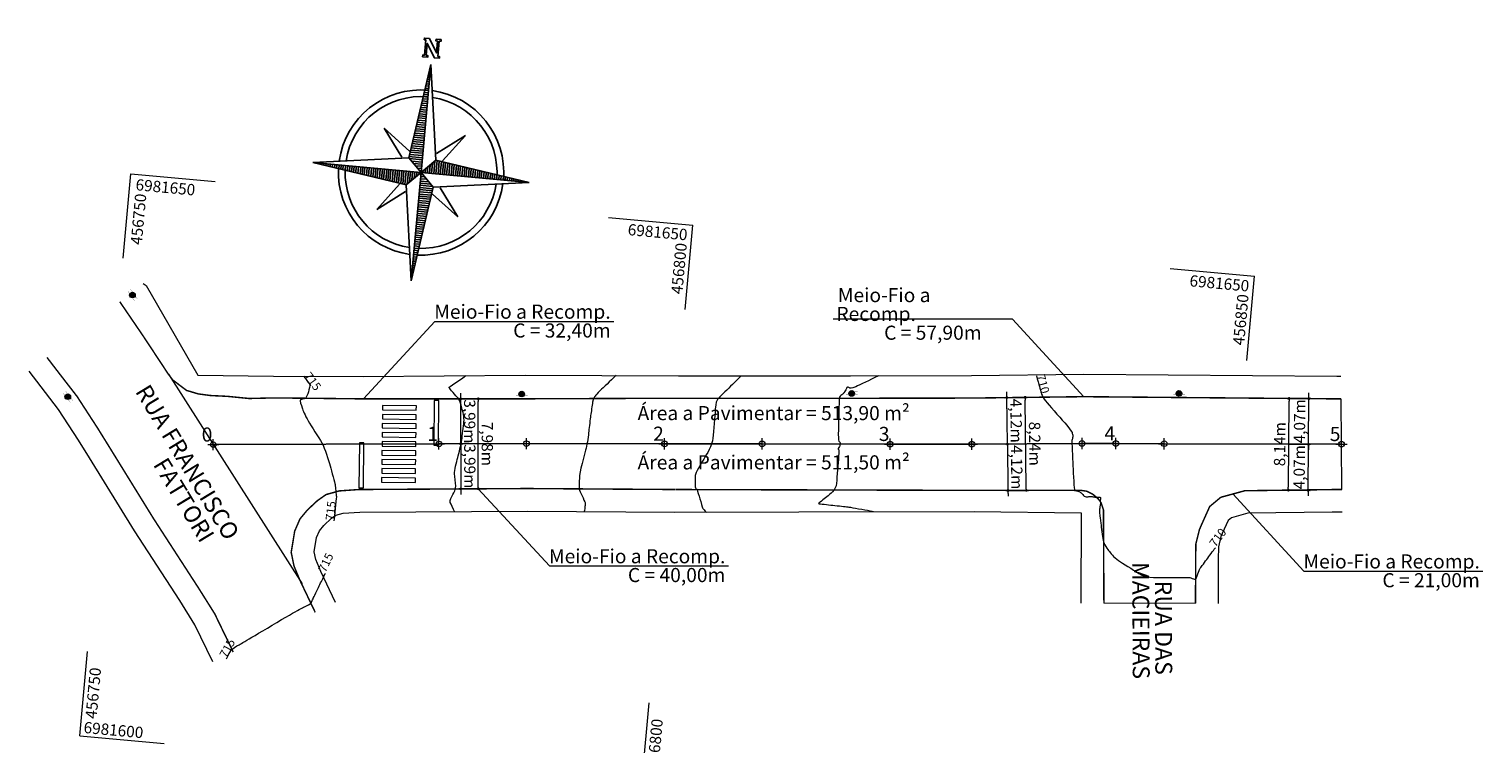
# Model space of a CAD drawing. Units: metres. Extents: x 456600 to 458089, y 6981346 to 6982137.
# Drawn here: x 457178 to 457307, y 6981864 to 6981928 of the extents above; entities that cross this region are included whole.
import ezdxf
from ezdxf.enums import TextEntityAlignment as Align

# ---------------------------------------------------------------- set-up
doc = ezdxf.new("R2010")
doc.units = ezdxf.units.M
doc.header["$PDMODE"] = 34
doc.header["$PDSIZE"] = 0.5
doc.linetypes.add('CONTINUO', pattern=[0])
for name, color, linetype, lineweight, true_color in [('1GEO MEIO-FIO A EXECUTAR', 3, 'Continuous', 13, 0x00ff00), ('1SIN FAIXA DE PEDESTRES', 7, 'Continuous', 9, 0xffffff), ('1TOD DIVISA', 7, 'Continuous', 13, 0x666666), ('1TOD LIMITE PAVIMENTO', 7, 'Continuous', 9, 0x000000), ('1TOD MEIO-FIO EXISTENTE', 1, 'Continuous', 13, 0xff0000)]:
    doc.layers.add(name, color=color, linetype=linetype, lineweight=lineweight, true_color=true_color)
for name, color, linetype, lineweight in [('1TOD COORDENADA', 252, 'Continuous', 9), ('1TOD COTAS', 7, 'Continuous', 9), ('1TOD ESTAQUEAMENTO', 4, 'Continuous', 9), ('1TOD POSTE', 7, 'Continuous', 13), ('1TOD TEXTO', 7, 'Continuous', 9), ('Curvas_Auxiliares', 42, 'Continuous', 9), ('Curvas_Mestras', 32, 'Continuous', 9)]:
    doc.layers.add(name, color=color, linetype=linetype, lineweight=lineweight)
doc.layers.add('1TOD TRECHO ADD JABOTICABEIRAS', color=7, linetype='Continuous')
doc.layers.add('NORTE', color=7, linetype='Continuous')
doc.styles.add('ARIAL', font='arial.ttf')
doc.styles.add('posição', font='arial.ttf', dxfattribs={"height": 1.5})
doc.dimstyles.new('cotas rua', dxfattribs={"dimtxt": 0.9, "dimasz": 0.4, "dimexe": 0.18, "dimexo": 0.0625, "dimgap": 0.2, "dimtad": 1, "dimzin": 0, "dimtxsty": 'ARIAL', "dimblk": 'DOT', "dimcen": 0.09, "dimdle": 0.4, "dimclrd": 1, "dimclre": 1, "dimclrt": 7, "dimadec": 0, "dimazin": 0, "dimtfac": 1, "dimtix": 1, "dimtmove": 1, "dimatfit": 0, "dimldrblk": 'DOT', "dimfxl": 0.18, "dimtfillclr": 7, "dimtolj": 1, "dimtzin": 0, "dimlwd": -1, "dimarcsym": 0})

# ---------------------------------------------------------------- blocks, each defined once
blk = doc.blocks.new('tr')
h = blk.add_hatch(color=256)
h.dxf.hatch_style = 1
h.paths.add_polyline_path([(9384.52, 3104.16), (9382.29, 3104.16, 0.16253), (9382.01, 3103.33, 0.136951), (9382.22, 3102.6), (9384.6, 3102.6, 0.136951), (9384.8, 3103.33, 0.16253)])
h.paths.add_polyline_path([(9382.29, 3104.16), (9384.52, 3104.16, 0.499386)])
h.paths.add_polyline_path([(9384.6, 3102.6), (9382.22, 3102.6, 0.563554)])
at = {"layer": '1TOD POSTE', "color": 7, "linetype": 'CONTINUO', "lineweight": 9, "ltscale": 3, "const_width": 0.1}
for points in [[(9380.58, 3104.16), (9386.43, 3104.16)], [(9380.58, 3102.6), (9386.43, 3102.6)]]:
    blk.add_lwpolyline(points, dxfattribs=at)
at = {"layer": '1TOD POSTE', "color": 7, "linetype": 'CONTINUO', "lineweight": 9, "ltscale": 3}
blk.add_circle((9383.41, 3103.33), 1.39, dxfattribs=at)
blk = doc.blocks.new('_DOT')
at = {"color": 0, "linetype": 'ByBlock'}
blk.add_line((-0.5, 0), (-1, 0), dxfattribs=at)
at = {"color": 0, "linetype": 'ByBlock', "const_width": 0.5}
blk.add_lwpolyline([(-0.25, 0, 1), (0.25, 0, 1)], format="xyb", close=True, dxfattribs=at)
blk = doc.blocks.new('*D270')
at = {"layer": '1TOD COTAS', "color": 7, "lineweight": -2, "transparency": 16777216}
for p, q in [((457289.65, 6981895.03), (457289.53, 6981895.03)), ((457289.58, 6981886.91), (457289.46, 6981886.91))]:
    blk.add_line(p, q, dxfattribs=at)
at = {"layer": '1TOD COTAS', "color": 7, "transparency": 16777216}
blk.add_line((457289.65, 6981887.16), (457289.71, 6981894.78), dxfattribs=at)
at = {"layer": 'Defpoints', "color": 0, "transparency": 16777216}
for p in [(457289.71, 6981895.03), (457289.71, 6981895.03), (457289.64, 6981886.91)]:
    blk.add_point(p, dxfattribs=at)
at = {"layer": '1TOD COTAS', "color": 7, "transparency": 16777216, "xscale": 0.25, "yscale": 0.25, "zscale": 0.25}
for p, rotation in [((457289.71, 6981895.03), 89.50533841920594), ((457289.64, 6981886.91), 269.5053384192059)]:
    blk.add_blockref('_DOT', p, dxfattribs=dict(at, rotation=rotation))
at = {"layer": '1TOD COTAS', "color": 7, "transparency": 16777216, "insert": (457288.88, 6981890.98), "char_height": 1, "attachment_point": 5, "rotation": 89.5053, "style": 'ARIAL'}
blk.add_mtext('\\A1;8,14m', dxfattribs=at)
blk = doc.blocks.new('*D271')
at = {"layer": '1TOD COTAS', "color": 7, "lineweight": -2, "transparency": 16777216}
for p, q in [((457289.74, 6981890.99), (457291.61, 6981890.98)), ((457289.71, 6981886.91), (457291.57, 6981886.89))]:
    blk.add_line(p, q, dxfattribs=at)
at = {"layer": '1TOD COTAS', "color": 7, "transparency": 16777216}
for p, q in [((457291.39, 6981886.89), (457291.43, 6981890.98)), ((457291.43, 6981891.23), (457291.43, 6981891.48)), ((457291.39, 6981886.64), (457291.39, 6981886.39))]:
    blk.add_line(p, q, dxfattribs=at)
at = {"layer": 'Defpoints', "color": 0, "transparency": 16777216}
for p in [(457289.68, 6981890.99), (457291.43, 6981890.98), (457289.64, 6981886.91)]:
    blk.add_point(p, dxfattribs=at)
at = {"layer": '1TOD COTAS', "color": 7, "transparency": 16777216, "xscale": 0.25, "yscale": 0.25, "zscale": 0.25}
for p, rotation in [((457291.43, 6981890.98), 269.5053384185882), ((457291.39, 6981886.89), 89.50533841858822)]:
    blk.add_blockref('_DOT', p, dxfattribs=dict(at, rotation=rotation))
at = {"layer": '1TOD COTAS', "color": 7, "transparency": 16777216, "insert": (457290.61, 6981888.94), "char_height": 1, "attachment_point": 5, "rotation": 89.5053, "style": 'ARIAL'}
blk.add_mtext('\\A1;4,07m', dxfattribs=at)
blk = doc.blocks.new('*D272')
at = {"layer": '1TOD COTAS', "color": 7, "lineweight": -2, "transparency": 16777216}
for p, q in [((457289.78, 6981895.03), (457291.64, 6981895.02)), ((457289.74, 6981890.99), (457291.61, 6981890.98))]:
    blk.add_line(p, q, dxfattribs=at)
at = {"layer": '1TOD COTAS', "color": 7, "transparency": 16777216}
for p, q in [((457291.43, 6981890.98), (457291.46, 6981895.02)), ((457291.46, 6981895.27), (457291.47, 6981895.52)), ((457291.43, 6981890.73), (457291.42, 6981890.48))]:
    blk.add_line(p, q, dxfattribs=at)
at = {"layer": 'Defpoints', "color": 0, "transparency": 16777216}
for p in [(457289.71, 6981895.03), (457291.46, 6981895.02), (457289.68, 6981890.99)]:
    blk.add_point(p, dxfattribs=at)
at = {"layer": '1TOD COTAS', "color": 7, "transparency": 16777216, "xscale": 0.25, "yscale": 0.25, "zscale": 0.25}
for p, rotation in [((457291.46, 6981895.02), 269.5053384185882), ((457291.43, 6981890.98), 89.50533841858822)]:
    blk.add_blockref('_DOT', p, dxfattribs=dict(at, rotation=rotation))
at = {"layer": '1TOD COTAS', "color": 7, "transparency": 16777216, "insert": (457290.64, 6981893.01), "char_height": 1, "attachment_point": 5, "rotation": 89.5053, "style": 'ARIAL'}
blk.add_mtext('\\A1;4,07m', dxfattribs=at)
blk = doc.blocks.new('*D273')
at = {"layer": '1TOD COTAS', "color": 7, "transparency": 16777216}
blk.add_line((457266.41, 6981887.14), (457266.32, 6981894.88), dxfattribs=at)
at = {"layer": '1TOD COTAS', "color": 7, "lineweight": -2, "transparency": 16777216}
for p, q in [((457266.38, 6981895.13), (457266.49, 6981895.13)), ((457266.48, 6981886.89), (457266.6, 6981886.89))]:
    blk.add_line(p, q, dxfattribs=at)
at = {"layer": 'Defpoints', "color": 0, "transparency": 16777216}
for p in [(457266.31, 6981895.13), (457266.31, 6981895.13), (457266.42, 6981886.89)]:
    blk.add_point(p, dxfattribs=at)
at = {"layer": '1TOD COTAS', "color": 7, "transparency": 16777216, "xscale": 0.25, "yscale": 0.25, "zscale": 0.25}
for p, rotation in [((457266.31, 6981895.13), 90.71106697131543), ((457266.42, 6981886.89), 270.7110669713155)]:
    blk.add_blockref('_DOT', p, dxfattribs=dict(at, rotation=rotation))
at = {"layer": '1TOD COTAS', "color": 7, "transparency": 16777216, "insert": (457267.17, 6981891.02), "char_height": 1, "attachment_point": 5, "rotation": 270.7111, "style": 'ARIAL'}
blk.add_mtext('\\A1;8,24m', dxfattribs=at)
blk = doc.blocks.new('*D274')
at = {"layer": '1TOD COTAS', "color": 7, "lineweight": -2, "transparency": 16777216}
for p, q in [((457266.3, 6981891.01), (457264.56, 6981890.99)), ((457266.35, 6981886.89), (457264.61, 6981886.87))]:
    blk.add_line(p, q, dxfattribs=at)
at = {"layer": '1TOD COTAS', "color": 7, "transparency": 16777216}
for p, q in [((457264.74, 6981891.24), (457264.74, 6981891.49)), ((457264.74, 6981890.99), (457264.79, 6981886.87)), ((457264.8, 6981886.62), (457264.8, 6981886.37))]:
    blk.add_line(p, q, dxfattribs=at)
at = {"layer": 'Defpoints', "color": 0, "transparency": 16777216}
for p in [(457266.36, 6981891.01), (457264.79, 6981886.87), (457266.42, 6981886.89)]:
    blk.add_point(p, dxfattribs=at)
at = {"layer": '1TOD COTAS', "color": 7, "transparency": 16777216, "xscale": 0.25, "yscale": 0.25, "zscale": 0.25}
for p, rotation in [((457264.74, 6981890.99), 270.711067932558), ((457264.79, 6981886.87), 90.71106793255804)]:
    blk.add_blockref('_DOT', p, dxfattribs=dict(at, rotation=rotation))
at = {"layer": '1TOD COTAS', "color": 7, "transparency": 16777216, "insert": (457265.57, 6981888.94), "char_height": 1, "attachment_point": 5, "rotation": 270.7111, "style": 'ARIAL'}
blk.add_mtext('\\A1;4,12m', dxfattribs=at)
blk = doc.blocks.new('*D275')
at = {"layer": '1TOD COTAS', "color": 7, "lineweight": -2, "transparency": 16777216}
for p, q in [((457266.25, 6981895.13), (457264.51, 6981895.1)), ((457266.3, 6981891.01), (457264.56, 6981890.99))]:
    blk.add_line(p, q, dxfattribs=at)
at = {"layer": '1TOD COTAS', "color": 7, "transparency": 16777216}
for p, q in [((457264.69, 6981895.36), (457264.69, 6981895.61)), ((457264.74, 6981890.99), (457264.69, 6981895.11)), ((457264.75, 6981890.74), (457264.75, 6981890.49))]:
    blk.add_line(p, q, dxfattribs=at)
at = {"layer": 'Defpoints', "color": 0, "transparency": 16777216}
for p in [(457264.69, 6981895.11), (457266.31, 6981895.13), (457266.36, 6981891.01)]:
    blk.add_point(p, dxfattribs=at)
at = {"layer": '1TOD COTAS', "color": 7, "transparency": 16777216, "xscale": 0.25, "yscale": 0.25, "zscale": 0.25}
for p, rotation in [((457264.69, 6981895.11), 270.7110679325581), ((457264.74, 6981890.99), 90.7110679325581)]:
    blk.add_blockref('_DOT', p, dxfattribs=dict(at, rotation=rotation))
at = {"layer": '1TOD COTAS', "color": 7, "transparency": 16777216, "insert": (457265.52, 6981893.06), "char_height": 1, "attachment_point": 5, "rotation": 270.7111, "style": 'ARIAL'}
blk.add_mtext('\\A1;4,12m', dxfattribs=at)
blk = doc.blocks.new('*D276')
at = {"layer": '1TOD COTAS', "color": 7, "transparency": 16777216}
blk.add_line((457217.84, 6981887.28), (457217.84, 6981894.75), dxfattribs=at)
at = {"layer": '1TOD COTAS', "color": 7, "lineweight": -2, "transparency": 16777216}
for p, q in [((457217.9, 6981895), (457218.02, 6981895)), ((457217.91, 6981887.03), (457218.02, 6981887.03))]:
    blk.add_line(p, q, dxfattribs=at)
at = {"layer": 'Defpoints', "color": 0, "transparency": 16777216}
for p in [(457217.84, 6981895), (457217.84, 6981895), (457217.84, 6981887.03)]:
    blk.add_point(p, dxfattribs=at)
at = {"layer": '1TOD COTAS', "color": 7, "transparency": 16777216, "xscale": 0.25, "yscale": 0.25, "zscale": 0.25}
for p, rotation in [((457217.84, 6981895), 90.02100687694391), ((457217.84, 6981887.03), 270.0210068769439)]:
    blk.add_blockref('_DOT', p, dxfattribs=dict(at, rotation=rotation))
at = {"layer": '1TOD COTAS', "color": 7, "transparency": 16777216, "insert": (457218.64, 6981891.01), "char_height": 1, "attachment_point": 5, "rotation": 270.021, "style": 'ARIAL'}
blk.add_mtext('\\A1;7,98m', dxfattribs=at)
blk = doc.blocks.new('*D278')
at = {"layer": '1TOD COTAS', "color": 7, "transparency": 16777216}
for p, q in [((457216.28, 6981895.25), (457216.28, 6981895.5)), ((457216.28, 6981891.01), (457216.28, 6981895)), ((457216.28, 6981890.76), (457216.28, 6981890.51))]:
    blk.add_line(p, q, dxfattribs=at)
at = {"layer": '1TOD COTAS', "color": 7, "lineweight": -2, "transparency": 16777216}
for p, q in [((457216.35, 6981895), (457216.46, 6981895)), ((457216.35, 6981891.01), (457216.46, 6981891.01))]:
    blk.add_line(p, q, dxfattribs=at)
at = {"layer": 'Defpoints', "color": 0, "transparency": 16777216}
for p in [(457216.28, 6981895), (457216.28, 6981895), (457216.28, 6981891.01)]:
    blk.add_point(p, dxfattribs=at)
at = {"layer": '1TOD COTAS', "color": 7, "transparency": 16777216, "xscale": 0.25, "yscale": 0.25, "zscale": 0.25}
for p, rotation in [((457216.28, 6981895), 270.0210068768719), ((457216.28, 6981891.01), 90.02100687687185)]:
    blk.add_blockref('_DOT', p, dxfattribs=dict(at, rotation=rotation))
at = {"layer": '1TOD COTAS', "color": 7, "transparency": 16777216, "insert": (457217.08, 6981893), "char_height": 1, "attachment_point": 5, "rotation": 270.021, "style": 'ARIAL'}
blk.add_mtext('\\A1;3,99m', dxfattribs=at)
blk = doc.blocks.new('*D279')
at = {"layer": '1TOD COTAS', "color": 7, "transparency": 16777216}
for p, q in [((457216.28, 6981891.26), (457216.28, 6981891.51)), ((457216.28, 6981891.01), (457216.29, 6981887.02)), ((457216.29, 6981886.77), (457216.29, 6981886.52))]:
    blk.add_line(p, q, dxfattribs=at)
at = {"layer": '1TOD COTAS', "color": 7, "lineweight": -2, "transparency": 16777216}
for p, q in [((457216.35, 6981891.01), (457216.46, 6981891.01)), ((457217.78, 6981887.03), (457216.11, 6981887.02))]:
    blk.add_line(p, q, dxfattribs=at)
at = {"layer": 'Defpoints', "color": 0, "transparency": 16777216}
for p in [(457216.28, 6981891.01), (457216.29, 6981887.02), (457217.84, 6981887.03)]:
    blk.add_point(p, dxfattribs=at)
at = {"layer": '1TOD COTAS', "color": 7, "transparency": 16777216, "xscale": 0.25, "yscale": 0.25, "zscale": 0.25}
for p, rotation in [((457216.28, 6981891.01), 270.0210068768719), ((457216.29, 6981887.02), 90.02100687687185)]:
    blk.add_blockref('_DOT', p, dxfattribs=dict(at, rotation=rotation))
at = {"layer": '1TOD COTAS', "color": 7, "transparency": 16777216, "insert": (457217.09, 6981889.02), "char_height": 1, "attachment_point": 5, "rotation": 270.021, "style": 'ARIAL'}
blk.add_mtext('\\A1;3,99m', dxfattribs=at)
blk = doc.blocks.new('A$C5B364505')
at = {"layer": 'NORTE', "color": 2}
for p, q in [((6.7, 8.61), (7.66, 15.31)), ((7.66, 15.31), (7.66, 7.66)), ((7.66, 15.31), (8.61, 8.61)), ((4.79, 10.53), (6.7, 9.09)), ((6.22, 8.61), (4.79, 10.53)), ((8.61, 9.09), (10.53, 10.53)), ((10.53, 10.53), (9.09, 8.61)), ((0, 7.66), (6.7, 8.61)), ((8.61, 8.61), (15.31, 7.66)), ((6.7, 6.7), (0, 7.66)), ((0, 7.66), (7.66, 7.66)), ((7.66, 7.66), (7.66, 0)), ((7.66, 7.66), (15.31, 7.66)), ((15.31, 7.66), (8.61, 6.7)), ((4.79, 4.79), (6.22, 6.7)), ((6.7, 6.22), (4.79, 4.79)), ((7.66, 0), (6.7, 6.7)), ((8.61, 6.7), (7.66, 0)), ((10.53, 4.79), (8.61, 6.22)), ((9.09, 6.7), (10.53, 4.79))]:
    blk.add_line(p, q, dxfattribs=at)
at = {"layer": 'NORTE', "color": 1}
for p, q in [((7.52, 14.37), (7.66, 14.37)), ((7.54, 14.53), (7.66, 14.53)), ((7.57, 14.68), (7.66, 14.68)), ((7.59, 14.83), (7.66, 14.83)), ((7.61, 14.99), (7.66, 14.99)), ((7.63, 15.14), (7.66, 15.14)), ((7.39, 13.46), (7.66, 13.46)), ((7.41, 13.61), (7.66, 13.61)), ((7.43, 13.76), (7.66, 13.76)), ((7.46, 13.92), (7.66, 13.92)), ((7.48, 14.07), (7.66, 14.07)), ((7.5, 14.22), (7.66, 14.22)), ((7.24, 12.38), (7.66, 12.38)), ((7.26, 12.54), (7.66, 12.54)), ((7.28, 12.69), (7.66, 12.69)), ((7.3, 12.84), (7.66, 12.84)), ((7.33, 13), (7.66, 13)), ((7.35, 13.15), (7.66, 13.15)), ((7.37, 13.3), (7.66, 13.3)), ((7.08, 11.31), (7.66, 11.31)), ((7.11, 11.47), (7.66, 11.47)), ((7.13, 11.62), (7.66, 11.62)), ((7.15, 11.77), (7.66, 11.77)), ((7.17, 11.92), (7.66, 11.92)), ((7.19, 12.08), (7.66, 12.08)), ((7.22, 12.23), (7.66, 12.23)), ((6.95, 10.39), (7.66, 10.39)), ((6.98, 10.55), (7.66, 10.55)), ((7, 10.7), (7.66, 10.7)), ((7.02, 10.85), (7.66, 10.85)), ((7.04, 11.01), (7.66, 11.01)), ((7.06, 11.16), (7.66, 11.16)), ((6.8, 9.32), (7.66, 9.32)), ((6.82, 9.47), (7.66, 9.47)), ((6.84, 9.63), (7.66, 9.63)), ((6.87, 9.78), (7.66, 9.78)), ((6.89, 9.93), (7.66, 9.93)), ((6.91, 10.09), (7.66, 10.09)), ((6.93, 10.24), (7.66, 10.24)), ((7.66, 7.66), (6.7, 8.61)), ((6.71, 8.71), (7.66, 8.71)), ((6.73, 8.86), (7.66, 8.86)), ((6.76, 9.02), (7.66, 9.02)), ((6.76, 8.56), (7.66, 8.56)), ((6.78, 9.17), (7.66, 9.17)), ((6.91, 8.4), (7.66, 8.4)), ((7.06, 8.25), (7.66, 8.25)), ((7.66, 7.66), (8.61, 8.61)), ((8.25, 8.25), (8.25, 7.66)), ((8.4, 8.4), (8.4, 7.66)), ((8.56, 8.56), (8.56, 7.66)), ((8.71, 8.6), (8.71, 7.66)), ((8.86, 8.58), (8.86, 7.66)), ((9.02, 8.56), (9.02, 7.66)), ((9.17, 8.53), (9.17, 7.66)), ((9.32, 8.51), (9.32, 7.66)), ((9.47, 8.49), (9.47, 7.66)), ((9.63, 8.47), (9.63, 7.66)), ((9.78, 8.45), (9.78, 7.66)), ((9.93, 8.42), (9.93, 7.66)), ((10.09, 8.4), (10.09, 7.66)), ((10.24, 8.38), (10.24, 7.66)), ((10.39, 8.36), (10.39, 7.66)), ((10.55, 8.34), (10.55, 7.66)), ((10.7, 8.32), (10.7, 7.66)), ((10.85, 8.29), (10.85, 7.66)), ((11.01, 8.27), (11.01, 7.66)), ((11.16, 8.25), (11.16, 7.66)), ((11.31, 8.23), (11.31, 7.66)), ((11.47, 8.21), (11.47, 7.66)), ((0.02, 7.65), (0.02, 7.66)), ((0.17, 7.63), (0.17, 7.66)), ((0.33, 7.61), (0.33, 7.66)), ((0.48, 7.59), (0.48, 7.66)), ((0.63, 7.57), (0.63, 7.66)), ((0.78, 7.54), (0.78, 7.66)), ((0.94, 7.52), (0.94, 7.66)), ((1.09, 7.5), (1.09, 7.66)), ((1.24, 7.48), (1.24, 7.66)), ((1.4, 7.46), (1.4, 7.66)), ((1.55, 7.43), (1.55, 7.66)), ((1.7, 7.41), (1.7, 7.66)), ((1.86, 7.39), (1.86, 7.66)), ((2.01, 7.37), (2.01, 7.66)), ((2.16, 7.35), (2.16, 7.66)), ((2.32, 7.33), (2.32, 7.66)), ((2.47, 7.3), (2.47, 7.66)), ((2.62, 7.28), (2.62, 7.66)), ((2.78, 7.26), (2.78, 7.66)), ((2.93, 7.24), (2.93, 7.66)), ((3.08, 7.22), (3.08, 7.66)), ((3.23, 7.19), (3.23, 7.66)), ((3.39, 7.17), (3.39, 7.66)), ((3.54, 7.15), (3.54, 7.66)), ((3.69, 7.13), (3.69, 7.66)), ((3.85, 7.11), (3.85, 7.66)), ((4, 7.08), (4, 7.66)), ((4.15, 7.06), (4.15, 7.66)), ((4.31, 7.04), (4.31, 7.66)), ((4.46, 7.02), (4.46, 7.66)), ((4.61, 7), (4.61, 7.66)), ((4.77, 6.98), (4.77, 7.66)), ((4.92, 6.95), (4.92, 7.66)), ((5.07, 6.93), (5.07, 7.66)), ((5.23, 6.91), (5.23, 7.66)), ((5.38, 6.89), (5.38, 7.66)), ((5.53, 6.87), (5.53, 7.66)), ((5.68, 6.84), (5.68, 7.66)), ((5.84, 6.82), (5.84, 7.66)), ((5.99, 6.8), (5.99, 7.66)), ((6.14, 6.78), (6.14, 7.66)), ((6.3, 6.76), (6.3, 7.66)), ((6.45, 6.73), (6.45, 7.66)), ((6.6, 6.71), (6.6, 7.66)), ((6.7, 6.7), (7.66, 7.66)), ((6.76, 6.76), (6.76, 7.66)), ((6.91, 6.91), (6.91, 7.66)), ((7.06, 7.06), (7.06, 7.66)), ((7.22, 8.1), (7.66, 8.1)), ((7.22, 7.22), (7.22, 7.66)), ((7.37, 7.94), (7.66, 7.94)), ((7.37, 7.37), (7.37, 7.66)), ((7.52, 7.79), (7.66, 7.79)), ((7.52, 7.52), (7.52, 7.66)), ((8.61, 6.7), (7.66, 7.66)), ((7.79, 7.52), (7.66, 7.52)), ((7.94, 7.37), (7.66, 7.37)), ((8.1, 7.22), (7.66, 7.22)), ((7.79, 7.79), (7.79, 7.66)), ((7.94, 7.94), (7.94, 7.66)), ((8.1, 8.1), (8.1, 7.66)), ((11.62, 8.18), (11.62, 7.66)), ((11.77, 8.16), (11.77, 7.66)), ((11.92, 8.14), (11.92, 7.66)), ((12.08, 8.12), (12.08, 7.66)), ((12.23, 8.1), (12.23, 7.66)), ((12.38, 8.07), (12.38, 7.66)), ((12.54, 8.05), (12.54, 7.66)), ((12.69, 8.03), (12.69, 7.66)), ((12.84, 8.01), (12.84, 7.66)), ((13, 7.99), (13, 7.66)), ((13.15, 7.97), (13.15, 7.66)), ((13.3, 7.94), (13.3, 7.66)), ((13.46, 7.92), (13.46, 7.66)), ((13.61, 7.9), (13.61, 7.66)), ((13.76, 7.88), (13.76, 7.66)), ((13.92, 7.86), (13.92, 7.66)), ((14.07, 7.83), (14.07, 7.66)), ((14.22, 7.81), (14.22, 7.66)), ((14.37, 7.79), (14.37, 7.66)), ((14.53, 7.77), (14.53, 7.66)), ((14.68, 7.75), (14.68, 7.66)), ((14.83, 7.72), (14.83, 7.66)), ((14.99, 7.7), (14.99, 7.66)), ((15.14, 7.68), (15.14, 7.66)), ((15.29, 7.66), (15.29, 7.66)), ((8.25, 7.06), (7.66, 7.06)), ((8.4, 6.91), (7.66, 6.91)), ((8.56, 6.76), (7.66, 6.76)), ((8.6, 6.6), (7.66, 6.6)), ((8.58, 6.45), (7.66, 6.45)), ((8.56, 6.3), (7.66, 6.3)), ((8.53, 6.14), (7.66, 6.14)), ((8.51, 5.99), (7.66, 5.99)), ((8.49, 5.84), (7.66, 5.84)), ((8.47, 5.68), (7.66, 5.68)), ((8.45, 5.53), (7.66, 5.53)), ((8.42, 5.38), (7.66, 5.38)), ((8.4, 5.23), (7.66, 5.23)), ((8.38, 5.07), (7.66, 5.07)), ((8.36, 4.92), (7.66, 4.92)), ((8.34, 4.77), (7.66, 4.77)), ((8.32, 4.61), (7.66, 4.61)), ((8.29, 4.46), (7.66, 4.46)), ((8.27, 4.31), (7.66, 4.31)), ((8.25, 4.15), (7.66, 4.15)), ((8.23, 4), (7.66, 4)), ((8.21, 3.85), (7.66, 3.85)), ((8.18, 3.69), (7.66, 3.69)), ((8.16, 3.54), (7.66, 3.54)), ((8.14, 3.39), (7.66, 3.39)), ((8.12, 3.23), (7.66, 3.23)), ((8.1, 3.08), (7.66, 3.08)), ((8.07, 2.93), (7.66, 2.93)), ((8.05, 2.78), (7.66, 2.78)), ((8.03, 2.62), (7.66, 2.62)), ((8.01, 2.47), (7.66, 2.47)), ((7.99, 2.32), (7.66, 2.32)), ((7.97, 2.16), (7.66, 2.16)), ((7.94, 2.01), (7.66, 2.01)), ((7.92, 1.86), (7.66, 1.86)), ((7.9, 1.7), (7.66, 1.7)), ((7.88, 1.55), (7.66, 1.55)), ((7.86, 1.4), (7.66, 1.4)), ((7.83, 1.24), (7.66, 1.24)), ((7.81, 1.09), (7.66, 1.09)), ((7.79, 0.94), (7.66, 0.94)), ((7.77, 0.78), (7.66, 0.78)), ((7.75, 0.63), (7.66, 0.63)), ((7.72, 0.48), (7.66, 0.48)), ((7.7, 0.33), (7.66, 0.33)), ((7.68, 0.17), (7.66, 0.17)), ((7.66, 0.02), (7.66, 0.02))]:
    blk.add_line(p, q, dxfattribs=at)
at = {"layer": 'NORTE', "color": 8}
blk.add_line((7.65, 15.29), (7.66, 15.29), dxfattribs=at)
at = {"layer": 'NORTE', "color": 2}
blk.add_lwpolyline([(7.27, 15.91), (7.39, 15.91), (7.39, 15.79), (7.03, 15.79), (7.03, 15.91), (7.15, 15.91), (7.15, 16.99), (7.03, 16.99), (7.03, 17.11), (7.39, 17.11), (7.98, 16.15), (7.98, 16.99), (7.86, 16.99), (7.86, 17.11), (8.22, 17.11), (8.22, 16.99), (8.1, 16.99), (8.1, 15.91), (8.22, 15.91), (8.22, 15.79), (7.86, 15.79), (7.27, 16.75), (7.27, 15.91)], dxfattribs=at)
for radius, start, end in [(5.82, 90, 177.4109), (5.82, 0, 87.4109), (5.35, 90, 176.4536), (5.35, 0, 86.4536), (5.82, 182.5891, 267.4109), (5.35, 183.5464, 266.4536), (5.82, 272.5891, 357.4109), (5.35, 273.5464, 356.4536)]:
    blk.add_arc((7.66, 7.66), radius, start, end, dxfattribs=at)

msp = doc.modelspace()

# ---------------------------------------------------------------- linework, layer by layer
at = {"layer": '1GEO MEIO-FIO A EXECUTAR', "const_width": 0.13}
for points in [[(457190.374, 6981897.177), (457190.764, 6981896.667), (457191.977, 6981895.746), (457193.018, 6981895.437), (457194.095, 6981895.293), (457195.603, 6981895.22), (457197.533, 6981895.029), (457199.729, 6981895.082), (457207.652, 6981894.997), (457222.01, 6981895.002)], [(457294.323, 6981894.999), (457293.951, 6981894.997), (457271.506, 6981895.19), (457261.563, 6981895.067), (457250.826, 6981895.048), (457236.538, 6981895.052)], [(457235.27, 6981886.963), (457222.205, 6981887.051), (457207.263, 6981886.963), (457205.514, 6981886.839), (457204.346, 6981886.515), (457203.568, 6981885.966), (457202.68, 6981885.134), (457202.038, 6981884.36), (457201.568, 6981883.279), (457201.258, 6981881.398), (457201.507, 6981880.178), (457202.054, 6981878.869)], [(457294.385, 6981886.962), (457293.505, 6981886.959), (457285.781, 6981886.855), (457283.657, 6981886.276), (457282.673, 6981885.456), (457281.959, 6981883.867), (457281.77, 6981883.429), (457281.448, 6981882.148), (457281.427, 6981880.768), (457281.415, 6981876.868)]]:
    msp.add_lwpolyline(points, dxfattribs=at)
at = {"layer": '1SIN FAIXA DE PEDESTRES', "color": 3}
for points in [[(457213.941, 6981894.857), (457213.902, 6981890.884), (457214.302, 6981890.879), (457214.341, 6981894.852)], [(457209.344, 6981893.619), (457209.339, 6981893.219), (457212.339, 6981893.181), (457212.344, 6981893.581)], [(457209.354, 6981894.419), (457209.349, 6981894.019), (457212.349, 6981893.981), (457212.354, 6981894.381)], [(457209.334, 6981892.819), (457209.329, 6981892.419), (457212.329, 6981892.381), (457212.334, 6981892.781)], [(457207.309, 6981891.113), (457207.265, 6981887.118), (457207.665, 6981887.113), (457207.709, 6981891.108)], [(457209.314, 6981891.219), (457209.309, 6981890.819), (457212.309, 6981890.781), (457212.314, 6981891.181)], [(457209.324, 6981892.019), (457209.319, 6981891.619), (457212.319, 6981891.581), (457212.324, 6981891.981)], [(457209.294, 6981889.62), (457209.289, 6981889.22), (457212.288, 6981889.182), (457212.293, 6981889.582)], [(457209.304, 6981890.419), (457209.299, 6981890.019), (457212.298, 6981889.981), (457212.304, 6981890.381)], [(457209.284, 6981888.82), (457209.278, 6981888.42), (457212.278, 6981888.382), (457212.283, 6981888.782)], [(457209.273, 6981888.02), (457209.268, 6981887.62), (457212.268, 6981887.582), (457212.273, 6981887.982)]]:
    msp.add_lwpolyline(points, close=True, dxfattribs=at)
at = {"layer": '1TOD COORDENADA'}
for p, q in [((457186.372, 6981907.465), (457187.052, 6981914.935)), ((457187.052, 6981914.935), (457194.521, 6981914.254)), ((457229.377, 6981911.078), (457236.846, 6981910.397)), ((457236.165, 6981902.928), (457236.846, 6981910.397)), ((457279.171, 6981906.541), (457286.64, 6981905.86)), ((457285.959, 6981898.391), (457286.64, 6981905.86)), ((457182.515, 6981865.141), (457183.196, 6981872.61)), ((457232.309, 6981860.604), (457232.989, 6981868.073)), ((457182.515, 6981865.141), (457189.984, 6981864.46))]:
    msp.add_line(p, q, dxfattribs=at)
at = {"layer": '1TOD DIVISA'}
for points in [[(457188.144, 6981905.206), (457188.388, 6981905.031), (457192.973, 6981897.086), (457199.699, 6981897.021), (457207.651, 6981896.988), (457222.004, 6981897.096), (457235.575, 6981897.027), (457236.539, 6981897.027), (457250.822, 6981897.025), (457261.549, 6981897.067), (457271.502, 6981897.19), (457293.952, 6981896.997), (457294.308, 6981896.999)], [(457194.319, 6981871.689), (457192.727, 6981874.979), (457191.382, 6981877.12), (457187.375, 6981883.301), (457183.386, 6981889.757), (457182.415, 6981891.325), (457180.64, 6981894.06), (457179.082, 6981896.071), (457178.024, 6981897.452)], [(457205.188, 6981876.951), (457203.88, 6981879.687), (457203.427, 6981880.77), (457203.291, 6981881.437), (457203.501, 6981882.708), (457203.759, 6981883.301), (457204.14, 6981883.761), (457204.834, 6981884.411), (457205.216, 6981884.681), (457205.855, 6981884.858), (457207.34, 6981884.963), (457222.204, 6981885.051), (457235.257, 6981884.952), (457246.258, 6981884.979), (457261.801, 6981885.005), (457271.272, 6981884.904), (457271.251, 6981876.896)], [(457294.4, 6981884.962), (457293.522, 6981884.959), (457286.062, 6981884.859), (457284.603, 6981884.461), (457284.308, 6981884.215), (457283.789, 6981883.061), (457283.67, 6981882.785), (457283.444, 6981881.885), (457283.427, 6981880.75), (457283.415, 6981876.862)]]:
    msp.add_lwpolyline(points, dxfattribs=at)
at = {"layer": '1TOD ESTAQUEAMENTO'}
for p in [(457194.354, 6981890.938), (457214.354, 6981891.002), (457222.107, 6981891.027), (457234.354, 6981891.009), (457242.996, 6981891.005), (457254.354, 6981890.988), (457261.591, 6981890.977), (457271.359, 6981891.043), (457274.354, 6981891.035), (457278.644, 6981891.023), (457294.354, 6981890.981)]:
    msp.add_point(p, dxfattribs=at)
at = {"layer": '1TOD LIMITE PAVIMENTO'}
for points in [[(457190.374, 6981897.177), (457202.229, 6981878.596)], [(457294.385, 6981886.962), (457294.323, 6981894.999)], [(457281.415, 6981876.868), (457273.296, 6981876.89)]]:
    msp.add_lwpolyline(points, dxfattribs=at)
at = {"layer": '1TOD MEIO-FIO EXISTENTE', "const_width": 0.13}
for points in [[(457190.374, 6981897.177), (457188.16, 6981900.533), (457186.061, 6981903.61)], [(457196.119, 6981872.56), (457194.479, 6981875.95), (457193.068, 6981878.196), (457189.065, 6981884.371), (457185.087, 6981890.81), (457184.104, 6981892.396), (457182.272, 6981895.219), (457180.666, 6981897.292), (457179.611, 6981898.668)], [(457236.538, 6981895.052), (457235.532, 6981895.052), (457222.01, 6981895.002)], [(457273.296, 6981876.89), (457273.256, 6981885.151), (457273.047, 6981885.795), (457272.765, 6981886.166), (457272.288, 6981886.563), (457271.753, 6981886.817), (457271.212, 6981886.896), (457261.618, 6981886.887), (457235.302, 6981886.963)], [(457202.054, 6981878.869), (457203.388, 6981876.079)]]:
    msp.add_lwpolyline(points, dxfattribs=at)
at = {"layer": '1TOD TEXTO'}
for points in [[(457207.652, 6981894.997), (457213.976, 6981901.858), (457229.848, 6981901.862)], [(457271.506, 6981895.19), (457265.182, 6981902.051), (457249.311, 6981902.055)], [(457217.844, 6981887.025), (457224.145, 6981880.19), (457240.016, 6981880.186)], [(457284.719, 6981886.566), (457291.02, 6981879.731), (457306.891, 6981879.727)]]:
    msp.add_lwpolyline(points, dxfattribs=at)
at = {"layer": '1TOD TRECHO ADD JABOTICABEIRAS', "color": 4}
msp.add_lwpolyline([(457194.354, 6981890.938), (457214.354, 6981891.002), (457222.107, 6981891.027), (457234.354, 6981891.009), (457242.996, 6981891.005), (457254.354, 6981890.988), (457261.591, 6981890.977), (457271.359, 6981891.043), (457274.354, 6981891.035), (457278.644, 6981891.023), (457294.354, 6981890.981)], dxfattribs=at)
msp.add_lwpolyline([(457280.882, 6981890.982)], close=True, dxfattribs=at)
at = {"layer": 'Curvas_Auxiliares'}
for points, knots in [([(457215.772, 6981884.943), (457215.608, 6981885.296), (457215.443, 6981885.649), (457215.279, 6981886.002), (457215.479, 6981886.34), (457215.68, 6981886.677), (457215.88, 6981887.014), (457215.822, 6981887.553), (457215.765, 6981888.092), (457215.707, 6981888.631), (457215.915, 6981889.405), (457216.123, 6981890.178), (457216.33, 6981890.952), (457216.427, 6981891.757), (457216.523, 6981892.561), (457216.619, 6981893.365), (457216.461, 6981893.91), (457216.302, 6981894.455), (457216.144, 6981895), (457216.092, 6981895.034), (457216.04, 6981895.068), (457215.988, 6981895.102), (457215.95, 6981895.147), (457215.736, 6981895.404), (457215.483, 6981895.706), (457215.269, 6981895.963), (457215.231, 6981896.008), (457215.307, 6981896.061), (457215.736, 6981896.358), (457216.241, 6981896.707), (457216.67, 6981897.004), (457216.746, 6981897.056)], [0, 0, 0, 0, 1, 1, 2, 2, 3, 3, 4, 4, 5, 5, 6, 6, 7, 7, 8, 8, 9, 9, 10, 10, 11, 11, 12, 12, 13, 13, 14, 14, 15, 15, 15, 15]), ([(457230.066, 6981897.088), (457229.5, 6981896.547), (457228.933, 6981896.007), (457228.367, 6981895.466), (457228.249, 6981895.316), (457228.131, 6981895.167), (457228.013, 6981895.017), (457227.928, 6981894.414), (457227.844, 6981893.811), (457227.76, 6981893.208), (457227.677, 6981892.492), (457227.595, 6981891.777), (457227.512, 6981891.061), (457227.283, 6981890.183), (457227.053, 6981889.305), (457226.824, 6981888.426), (457226.803, 6981887.958), (457226.782, 6981887.489), (457226.762, 6981887.02), (457226.79, 6981886.958), (457226.951, 6981886.604), (457227.141, 6981886.188), (457227.302, 6981885.835), (457227.33, 6981885.772), (457227.326, 6981885.734), (457227.3, 6981885.517), (457227.27, 6981885.262), (457227.244, 6981885.045), (457227.239, 6981885.007)], [0, 0, 0, 0, 1, 1, 2, 2, 3, 3, 4, 4, 5, 5, 6, 6, 7, 7, 8, 8, 9, 9, 10, 10, 11, 11, 12, 12, 13, 14, 14, 14, 14]), ([(457241.084, 6981897.023), (457241.077, 6981897.012), (457241.071, 6981897.001), (457241.065, 6981896.989), (457241.027, 6981896.938), (457240.99, 6981896.886), (457240.953, 6981896.835), (457240.345, 6981896.242), (457239.737, 6981895.649), (457239.129, 6981895.056), (457239.054, 6981894.948), (457238.979, 6981894.841), (457238.905, 6981894.733), (457238.795, 6981893.449), (457238.685, 6981892.165), (457238.575, 6981890.881), (457238.074, 6981890.06), (457237.573, 6981889.239), (457237.072, 6981888.418), (457237.071, 6981887.98), (457237.07, 6981887.542), (457237.069, 6981887.104), (457237.127, 6981887.058), (457237.184, 6981887.013), (457237.242, 6981886.968), (457237.266, 6981886.884), (457237.408, 6981886.411), (457237.574, 6981885.854), (457237.715, 6981885.381), (457237.74, 6981885.297), (457237.754, 6981885.28), (457237.836, 6981885.181), (457237.933, 6981885.065), (457238.015, 6981884.967), (457238.029, 6981884.949)], [0, 0, 0, 0, 1, 1, 2, 2, 3, 3, 4, 4, 5, 5, 6, 6, 7, 7, 8, 8, 9, 9, 10, 10, 11, 11, 12, 12, 13, 13, 14, 14, 15, 15, 16, 17, 17, 17, 17]), ([(457253.301, 6981897.023), (457252.5, 6981896.638), (457251.698, 6981896.253), (457250.896, 6981895.867), (457250.788, 6981895.945), (457250.679, 6981896.022), (457250.571, 6981896.1), (457250.468, 6981895.904), (457250.365, 6981895.708), (457250.262, 6981895.512), (457250.178, 6981895.455), (457250.093, 6981895.398), (457250.008, 6981895.34), (457249.949, 6981895.262), (457249.89, 6981895.183), (457249.831, 6981895.104), (457249.805, 6981894.074), (457249.778, 6981893.044), (457249.752, 6981892.014), (457249.755, 6981891.761), (457249.757, 6981891.507), (457249.76, 6981891.253), (457249.822, 6981891.205), (457249.884, 6981891.157), (457249.945, 6981891.109), (457249.931, 6981891.089), (457249.917, 6981891.069), (457249.903, 6981891.049), (457249.897, 6981890.969), (457249.89, 6981890.889), (457249.883, 6981890.809), (457249.828, 6981890.719), (457249.774, 6981890.63), (457249.719, 6981890.541), (457249.755, 6981890.518), (457249.791, 6981890.495), (457249.826, 6981890.473), (457249.733, 6981889.29), (457249.639, 6981888.107), (457249.546, 6981886.925), (457249.011, 6981886.522), (457248.476, 6981886.12), (457247.942, 6981885.717), (457248.075, 6981885.703), (457248.828, 6981885.62), (457249.714, 6981885.522), (457250.467, 6981885.44), (457250.6, 6981885.425), (457250.714, 6981885.405), (457251.361, 6981885.292), (457252.123, 6981885.159), (457252.77, 6981885.047), (457252.884, 6981885.027)], [0, 0, 0, 0, 1, 1, 2, 2, 3, 3, 4, 4, 5, 5, 6, 6, 7, 7, 8, 8, 9, 9, 10, 10, 11, 11, 12, 12, 13, 13, 14, 14, 15, 15, 16, 16, 17, 17, 18, 18, 19, 19, 20, 20, 21, 21, 22, 22, 23, 23, 24, 24, 25, 26, 26, 26, 26])]:
    msp.add_open_spline(points, degree=3, knots=knots, dxfattribs=at)
at = {"layer": 'Curvas_Mestras'}
for points, knots in [([(457202.362, 6981897.01), (457202.564, 6981896.736), (457202.767, 6981896.461), (457202.969, 6981896.187), (457202.843, 6981895.808), (457202.716, 6981895.43), (457202.59, 6981895.051), (457202.391, 6981894.993), (457202.192, 6981894.934), (457201.993, 6981894.876), (457202.15, 6981894.431), (457202.307, 6981893.985), (457202.465, 6981893.539), (457203.066, 6981892.56), (457203.667, 6981891.581), (457204.268, 6981890.602), (457204.557, 6981889.576), (457204.847, 6981888.55), (457205.136, 6981887.524), (457205.162, 6981887.268), (457205.188, 6981887.011), (457205.214, 6981886.755), (457205.216, 6981886.735), (457205.231, 6981886.62), (457205.248, 6981886.484), (457205.262, 6981886.369), (457205.265, 6981886.348), (457205.254, 6981886.241), (457205.193, 6981885.632), (457205.121, 6981884.915), (457205.059, 6981884.306), (457205.049, 6981884.198)], [0, 0, 0, 0, 1, 1, 2, 2, 3, 3, 4, 4, 5, 5, 6, 6, 7, 7, 8, 8, 9, 9, 10, 10, 11, 11, 12, 12, 13, 13, 14, 14, 15, 15, 15, 15]), ([(457267.313, 6981897.048), (457267.419, 6981896.664), (457267.526, 6981896.28), (457267.632, 6981895.896), (457267.702, 6981895.645), (457267.772, 6981895.395), (457267.843, 6981895.145), (457268.705, 6981894.148), (457269.567, 6981893.151), (457270.43, 6981892.155), (457270.473, 6981892.003), (457270.516, 6981891.85), (457270.559, 6981891.698), (457270.52, 6981891.544), (457270.482, 6981891.389), (457270.444, 6981891.235), (457270.514, 6981889.788), (457270.584, 6981888.342), (457270.655, 6981886.895), (457270.745, 6981886.876), (457270.835, 6981886.857), (457270.925, 6981886.838), (457271.022, 6981886.805), (457271.12, 6981886.772), (457271.217, 6981886.739), (457271.352, 6981886.592), (457271.488, 6981886.446), (457271.623, 6981886.3), (457271.802, 6981886.318), (457271.981, 6981886.336), (457272.16, 6981886.353), (457272.321, 6981886.325), (457272.482, 6981886.296), (457272.643, 6981886.268), (457272.764, 6981886.283), (457272.885, 6981886.298), (457273.006, 6981886.313), (457272.99, 6981886.179), (457272.974, 6981886.046), (457272.958, 6981885.912), (457272.974, 6981885.866), (457272.99, 6981885.821), (457273.007, 6981885.775), (457272.966, 6981885.551), (457272.926, 6981885.328), (457272.886, 6981885.105), (457272.914, 6981884.851), (457272.943, 6981884.597), (457272.971, 6981884.343), (457273.071, 6981883.595), (457273.171, 6981882.848), (457273.271, 6981882.101), (457273.612, 6981881.678), (457273.954, 6981881.255), (457274.295, 6981880.832), (457275.211, 6981880.264), (457276.127, 6981879.697), (457277.043, 6981879.129), (457278.299, 6981879.149), (457279.555, 6981879.17), (457280.812, 6981879.19), (457281.015, 6981879.122), (457281.218, 6981879.054), (457281.421, 6981878.985), (457281.441, 6981879.035), (457281.555, 6981879.317), (457281.689, 6981879.648), (457281.803, 6981879.93), (457281.823, 6981879.98), (457281.891, 6981880.071), (457282.278, 6981880.589), (457282.732, 6981881.198), (457283.118, 6981881.716), (457283.186, 6981881.807)], [0, 0, 0, 0, 1, 1, 2, 2, 3, 3, 4, 4, 5, 5, 6, 6, 7, 7, 8, 8, 9, 9, 10, 10, 11, 11, 12, 12, 13, 13, 14, 14, 15, 15, 16, 16, 17, 17, 18, 18, 19, 19, 20, 20, 21, 21, 22, 22, 23, 23, 24, 24, 25, 25, 26, 26, 27, 27, 28, 28, 29, 29, 30, 30, 31, 31, 32, 32, 33, 33, 34, 34, 35, 35, 36, 36, 36, 36]), ([(457195.514, 6981871.973), (457195.671, 6981872.261), (457195.828, 6981872.549), (457195.986, 6981872.836), (457196.421, 6981873.085), (457196.856, 6981873.334), (457197.291, 6981873.583), (457198.813, 6981874.486), (457200.335, 6981875.388), (457201.857, 6981876.29), (457202.243, 6981876.48), (457202.629, 6981876.67), (457203.015, 6981876.859), (457203.026, 6981876.885), (457203.089, 6981877.033), (457203.164, 6981877.207), (457203.227, 6981877.355), (457203.238, 6981877.381), (457203.291, 6981877.491), (457203.591, 6981878.109), (457203.943, 6981878.836), (457204.243, 6981879.454), (457204.296, 6981879.563)], [0, 0, 0, 0, 1, 1, 2, 2, 3, 3, 4, 4, 5, 5, 6, 6, 7, 7, 8, 8, 9, 9, 10, 11, 11, 11, 11])]:
    msp.add_open_spline(points, degree=3, knots=knots, dxfattribs=at)

# ---------------------------------------------------------------- block references
at = {"layer": '1TOD POSTE', "color": 8}
for p, xscale, yscale, zscale, rotation in [((455779.926, 6982980.402), 0.1792532916995671, 0.1792532916995671, 0.1792532916995671, 304.2926797830523), ((455711.532, 6982884.089), 0.1792532916995671, 0.1792532916995671, 0.1792532916995671, 307.7686534657033), ((455540.276, 6981337.351), 0.179253291699567, 0.179253291699567, 0.179253291699567, 0.06102582597524284), ((455566.327, 6981347.133), 0.1792532916995671, 0.1792532916995671, 0.1792532916995671, 359.7298822218316), ((455593.199, 6981353.745), 0.1792532916995671, 0.1792532916995671, 0.1792532916995671, 359.5053384118084)]:
    msp.add_blockref('tr', p, dxfattribs=dict(at, xscale=xscale, yscale=yscale, zscale=zscale, rotation=rotation))
at = {"layer": 'NORTE', "xscale": 1.258186573377178, "yscale": 1.258186573377178, "zscale": 1.258186573377178, "rotation": 354.7935256584988}
msp.add_blockref('A$C5B364505', (457202.297, 6981906.331, 702), dxfattribs=at)

# ---------------------------------------------------------------- texts
at = {"layer": '1TOD COORDENADA', "style": 'ARIAL'}
for s, rotation, p in [('6981650', 354.79353, (457190.066, 6981913.251)), ('456750', 84.79353, (457188.221, 6981910.872)), ('6981650', 354.79353, (457233.696, 6981909.276)), ('456800', 84.79353, (457236.132, 6981906.506)), ('6981650', 354.79353, (457283.489, 6981904.738)), ('456850', 84.79353, (457285.926, 6981901.969)), ('456750', 84.79353, (457184.211, 6981868.873)), ('6981600', 354.79353, (457185.461, 6981865.155)), ('456800', 84.79353, (457234.005, 6981864.336))]:
    msp.add_text(s, height=1, rotation=rotation, dxfattribs=at).set_placement(p, align=Align.CENTER)
at = {"layer": '1TOD ESTAQUEAMENTO', "style": 'ARIAL'}
for s, p in [('0', (457193.798, 6981891.676)), ('1', (457213.798, 6981891.74)), ('2', (457233.814, 6981891.747)), ('3', (457253.814, 6981891.726)), ('4', (457273.818, 6981891.773)), ('5', (457293.79, 6981891.719))]:
    msp.add_text(s, height=1.25, dxfattribs=at).set_placement(p, align=Align.MIDDLE)
at = {"layer": '1TOD TEXTO', "line_spacing_factor": 0.8, "style": 'ARIAL'}
for s, insert, char_height, width, attachment_point, rotation in [('\\pi0.10222;Meio-Fio a Recomp.\\P\\pi3.38411;C = 57,90m', (457249.585, 6981900.233), 1.25, 15.64442, 7, 0.00626), ('Meio-Fio a Recomp.\\PC = 32,40m', (457229.573, 6981900.04), 1.25, 15.64442, 9, 359.99374), ('\\pi1.12884;RUA FRANCISCO \\P\\pi5.3715;FATTORI', (457187.795, 6981897.881), 1.5, 19.34601, 1, 301.19661), ('Meio-Fio a Recomp.\\PC = 40,00m', (457239.742, 6981878.368), 1.25, 15.64442, 9, 359.99374), ('Meio-Fio a Recomp.\\PC = 21,00m', (457306.617, 6981877.909), 1.25, 15.64442, 9, 359.99374), ('\\pi5.15254;RUA DAS \\P\\pi4.04187;MACIEIRAS', (457279.266, 6981886.623), 1.5, 19.34601, 1, 270.31483)]:
    msp.add_mtext(s, dxfattribs=dict(at, insert=insert, char_height=char_height, width=width, attachment_point=attachment_point, rotation=rotation))
at = {"layer": '1TOD TEXTO', "char_height": 1.25, "width": 25.48221, "attachment_point": 2, "rotation": 359.99271, "style": 'posição'}
for s, insert in [('Área a Pavimentar = 513,90 m² ', (457244.025, 6981894.36)), ('Área a Pavimentar = 511,50 m² ', (457244.025, 6981889.995))]:
    msp.add_mtext(s, dxfattribs=dict(at, insert=insert))
at = {"layer": 'Curvas_Mestras', "style": 'ARIAL'}
for s, rotation, p in [('715', 306.45564, (457202.362, 6981897.01)), ('710', 285.47038, (457267.313, 6981897.048)), ('715', 84.25734, (457205.049, 6981884.198)), ('710', 53.28549, (457283.186, 6981881.807)), ('715', 64.11972, (457204.296, 6981879.563)), ('715', 61.31085, (457195.514, 6981871.973))]:
    msp.add_text(s, height=0.75, rotation=rotation, dxfattribs=at).set_placement(p)

# ---------------------------------------------------------------- dimensions: what is measured, and where the dimension line sits
at = {"layer": '1TOD COTAS', "color": 7}
for p1, p2, distance, picture, middle in [((457216.285, 6981891.008), (457216.283, 6981895.001), 0, '*D278', (457217.085, 6981893.005)), ((457217.844, 6981887.025), (457217.841, 6981895.001), 0, '*D276', (457218.643, 6981891.013)), ((457266.364, 6981891.009), (457266.415, 6981886.892), -1.621, '*D274', (457265.57, 6981888.94))]:
    dim = msp.add_aligned_dim(p1=p1, p2=p2, distance=distance, dimstyle='cotas rua', override={"dimtxt": 1, "dimasz": 0.25, "dimpost": 'm', "dimclrd": 7, "dimclre": 7}, dxfattribs=at)
    dim.commit()
    dim.dimension.update_dxf_attribs({"geometry": picture, "text_midpoint": middle})
dim = msp.add_linear_dim(base=(457264.692, 6981895.106), p1=(457266.364, 6981891.009), p2=(457266.313, 6981895.126), angle=90.71107, dimstyle='cotas rua', override={"dimtxt": 1, "dimasz": 0.25, "dimpost": 'm', "dimclrd": 7, "dimclre": 7}, dxfattribs=at)
dim.commit()
dim.dimension.update_dxf_attribs({"geometry": '*D275', "text_midpoint": (457265.519, 6981893.057)})
for p1, p2, distance, text, picture, middle in [((457266.415, 6981886.892), (457266.313, 6981895.126), 0, '8,24m', '*D273', (457267.165, 6981891.019)), ((457289.643, 6981886.907), (457289.713, 6981895.033), 0, '8,14m', '*D270', (457288.877, 6981890.977)), ((457289.643, 6981886.907), (457289.678, 6981890.994), -1.749, '4,07m', '*D271', (457290.609, 6981888.942))]:
    dim = msp.add_aligned_dim(p1=p1, p2=p2, distance=distance, text=text, dimstyle='cotas rua', override={"dimtxt": 1, "dimasz": 0.25, "dimpost": 'm', "dimclrd": 7, "dimclre": 7}, dxfattribs=at)
    dim.commit()
    dim.dimension.update_dxf_attribs({"geometry": picture, "text_midpoint": middle})
for base, p1, p2, angle, text, picture, middle in [((457291.462, 6981895.018), (457289.678, 6981890.994), (457289.713, 6981895.033), 269.50534, '4,07m', '*D272', (457290.644, 6981893.005)), ((457216.286, 6981887.025), (457216.285, 6981891.008), (457217.844, 6981887.025), 270.02101, '3,99m', '*D279', (457217.086, 6981889.017))]:
    dim = msp.add_linear_dim(base=base, p1=p1, p2=p2, angle=angle, text=text, dimstyle='cotas rua', override={"dimtxt": 1, "dimasz": 0.25, "dimpost": 'm', "dimclrd": 7, "dimclre": 7}, dxfattribs=at)
    dim.commit()
    dim.dimension.update_dxf_attribs({"geometry": picture, "text_midpoint": middle})

doc.saveas('drawing.dxf')
